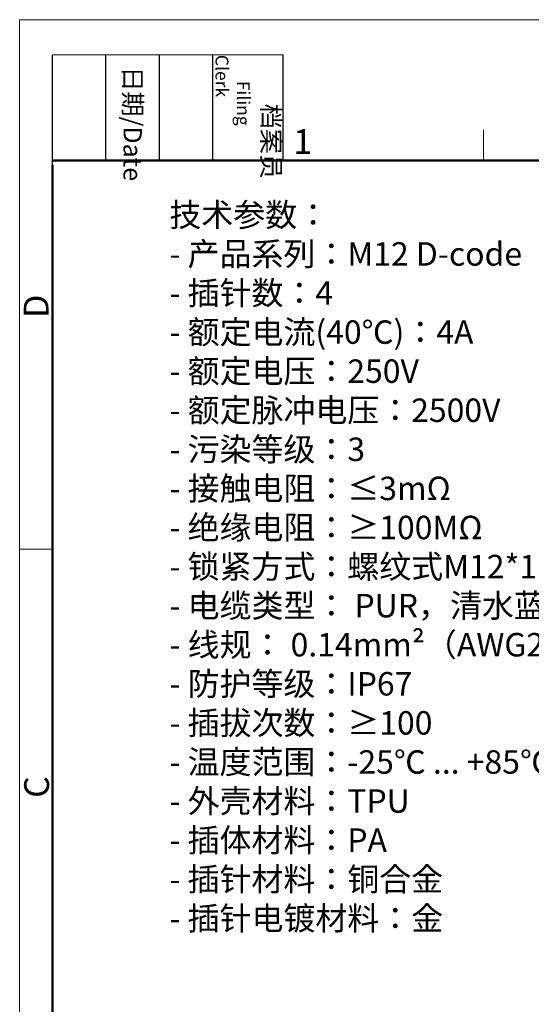
# Model space of a CAD drawing. Units: millimetres. Extents: x 3148 to 3445, y 639 to 849.
# Drawn here: x 3148 to 3202, y 744 to 849 of the extents above; entities that cross this region are included whole.
import ezdxf

# ---------------------------------------------------------------- set-up
doc = ezdxf.new("R2010")
doc.units = ezdxf.units.MM
doc.header["$LTSCALE"] = 65.395
for name, color, linetype, lineweight in [('Dim', 3, 'CONTINUOUS', 15), ('图框', 7, 'CONTINUOUS', 20), ('打标文字', 3, 'CONTINUOUS', 20)]:
    doc.layers.add(name, color=color, linetype=linetype, lineweight=lineweight)
doc.styles.add('Romans字体', font='romans.shx', dxfattribs={"width": 0.75})
doc.styles.get("Standard").update_dxf_attribs({"font": 'fangsong_GB2312.ttf', "width": 0.75})

# ---------------------------------------------------------------- blocks, each defined once
blk = doc.blocks.new('A4图框-NEW')
at = {"layer": '图框', "color": 1, "lineweight": 18}
for q in [(833.41, 480.53), (1130.41, 690.53)]:
    blk.add_line((833.41, 690.53), q, dxfattribs=at)
at = {"layer": '图框', "lineweight": -3}
for p, q in [((836.91, 675.02), (836.91, 686.79)), ((842.62, 675.53), (842.62, 686.79)), ((848.33, 675.53), (848.33, 686.79)), ((854.05, 675.53), (854.05, 686.79)), ((861.54, 675.53), (861.54, 686.79)), ((842.62, 675.53), (842.62, 685.02)), ((848.33, 675.53), (848.33, 685.02)), ((854.05, 675.53), (854.05, 685.02)), ((836.91, 675.02), (836.91, 684.5))]:
    blk.add_line(p, q, dxfattribs=at)
at = {"layer": '图框', "lineweight": 18}
blk.add_line((836.91, 686.79), (861.54, 686.79), dxfattribs=at)
at = {"layer": '图框', "color": 6}
for p, q in [((882.95, 678.8), (882.95, 675.53)), ((836.91, 634.07), (833.41, 634.07))]:
    blk.add_line(p, q, dxfattribs=at)
at = {"layer": '图框', "lineweight": 50}
for p, q in [((836.91, 675.53), (1126.93, 675.53)), ((836.91, 484.02), (836.91, 675.02))]:
    blk.add_line(p, q, dxfattribs=at)
at = {"layer": '图框', "char_height": 1.959, "width": 11.2554, "attachment_point": 4, "rotation": 270}
for s, insert in [('\\pi2.66459;{\\fSimSun|b0|i0|c134|p2;档案员\\fFangSong_GB2312|b0|i0|c134|p49;\\H0.7x;\\P\\pi1.41587;\\Fromans|c134;Filing Clerk\\fFangSong_GB2312|b0|i0|c134|p49; }', (857.79, 686.79)), ('\\pi0.63465;{\\fSimSun|b0|i0|c134|p2;日期\\Fromans|c134;/Date}', (845.48, 686.79))]:
    blk.add_mtext(s, dxfattribs=dict(at, insert=insert))
at = {"layer": '图框', "color": 6, "insert": (862.63, 678.86), "char_height": 2.65, "width": 2.5579, "attachment_point": 1, "style": 'Romans字体'}
blk.add_mtext('1', dxfattribs=at)
at = {"layer": '图框', "color": 6, "char_height": 2.65, "width": 2.5579, "attachment_point": 1, "rotation": 90, "style": 'Romans字体'}
for s, insert in [('D', (833.85, 658.73)), ('C', (833.9, 607.55))]:
    blk.add_mtext(s, dxfattribs=dict(at, insert=insert))

msp = doc.modelspace()

# ---------------------------------------------------------------- block references
at = {"layer": 'Dim'}
msp.add_blockref('A4图框-NEW', (2314.159, 158.245), dxfattribs=at)

# ---------------------------------------------------------------- texts
at = {"layer": '打标文字', "color": 3, "insert": (3163.558, 829.218), "char_height": 2.85, "width": 73.07983, "attachment_point": 1, "style": 'Romans字体'}
msp.add_mtext('\\A1;{\\f仿宋_GB2312|b0|i0|c134|p49;\\H0.87719x;技术参数\\fSimSun|b0|i0|c134|p2;：\\fFangSong_GB2312|b0|i0|c134|p49;\\P\\Fromans|c134;- \\f仿宋_GB2312|b0|i0|c134|p49;产品系列\\fSimSun|b0|i0|c134|p2;：\\Fromans|c134;M12 D-code\\P- \\f仿宋_GB2312|b0|i0|c134|p49;插针数\\fSimSun|b0|i0|c134|p2;：\\Fromans|c134;4                           \\P- \\f仿宋_GB2312|b0|i0|c134|p49;额定电流\\Fromans|c134;(40\\fSimSun|b0|i0|c134|p2;℃\\Fromans|c134;)\\fSimSun|b0|i0|c134|p2;：\\Fromans|c134;4A              \\P- \\f仿宋_GB2312|b0|i0|c134|p49;额定电压\\fSimSun|b0|i0|c134|p2;：\\Fromans|c134;250V                  \\P- \\f仿宋_GB2312|b0|i0|c134|p49;额定脉冲电压\\fSimSun|b0|i0|c134|p2;：\\Fromans|c134;2500V      \\P- \\f仿宋_GB2312|b0|i0|c134|p49;污染等级\\fSimSun|b0|i0|c134|p2;：\\Fromans|c134;3                   \\P- \\fSimSun|b0|i0|c134|p2;接触电阻：\\Fromans|c134;≤3mΩ             \\P- \\fSimSun|b0|i0|c134|p2;绝缘电阻：≥\\Fromans|c134;100MΩ            \\P- \\f仿宋_GB2312|b0|i0|c134|p49;锁紧方式\\fSimSun|b0|i0|c134|p2;：\\f仿宋_GB2312|b0|i0|c134|p49;螺纹式\\Fromans|c134;M12*1           \\P- \\f仿宋_GB2312|b0|i0|c134|p49;电缆类型\\fSimSun|b0|i0|c134|p2;：\\Fromans|c134; PUR\\fSimSun|b0|i0|c134|p2;，\\f仿宋_GB2312|b0|i0|c134|p49;清水蓝\\fFangSong_GB2312|b0|i0|c134|p49; \\Fromans|c134;RAL5021 \\P- \\f仿宋_GB2312|b0|i0|c134|p49;线规\\fSimSun|b0|i0|c134|p2;：\\Fromans|c134; 0.14mm²\\A0;\\fSimSun|b0|i0|c134|p2;\\C256;（\\Fromans|c134;AWG26\\fSimSun|b0|i0|c134|p2;）\\A1;\\Fromans|c134;\\C3;              \\P- \\f仿宋_GB2312|b0|i0|c134|p49;防护等级\\fSimSun|b0|i0|c134|p2;：\\Fromans|c134;IP67               \\P- \\f仿宋_GB2312|b0|i0|c134|p49;插拔次数\\fSimSun|b0|i0|c134|p2;：≥\\Fromans|c134;100            \\P- \\f仿宋_GB2312|b0|i0|c134|p49;温度范围\\fSimSun|b0|i0|c134|p2;：\\Fromans|c134;-25\\fSimSun|b0|i0|c134|p2;℃\\Fromans|c134; ... +85\\fSimSun|b0|i0|c134|p2;℃\\Fromans|c134;          \\P- \\f仿宋_GB2312|b0|i0|c134|p49;外壳材料\\fSimSun|b0|i0|c134|p2;：\\Fromans|c134;TPU                        \\P- \\f仿宋_GB2312|b0|i0|c134|p49;插体材料\\fSimSun|b0|i0|c134|p2;：\\Fromans|c134;PA                         \\P- \\f仿宋_GB2312|b0|i0|c134|p49;插针材料\\fSimSun|b0|i0|c134|p2;：铜合金\\Fromans|c134;                      \\P- \\f仿宋_GB2312|b0|i0|c134|p49;插针电镀材料\\fSimSun|b0|i0|c134|p2;：金\\Fromans|c134;\\P                   }                \\P\\P  ', dxfattribs=at)

doc.saveas('drawing.dxf')
